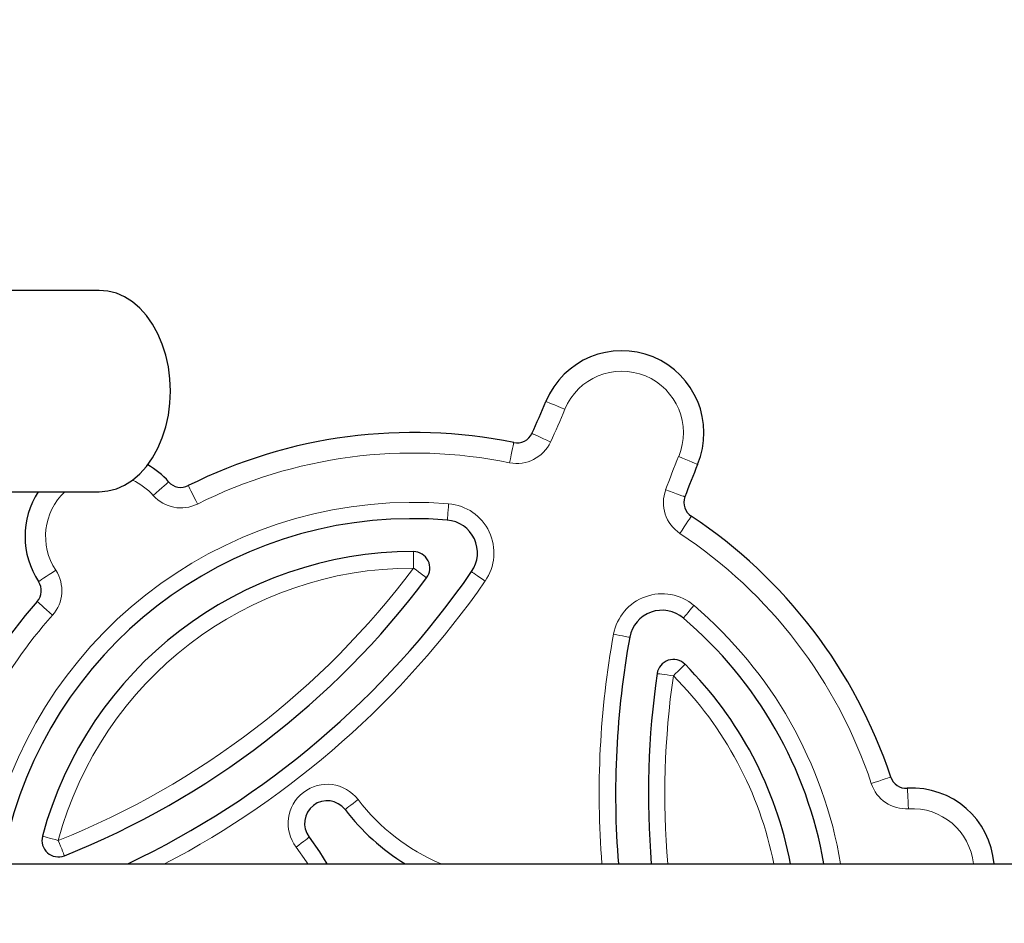
# Model space of a CAD drawing. Units: millimetres. Extents: x 807 to 6682, y 604 to 9886.
# Drawn here: x 3161 to 3400, y 8576 to 8796 of the extents above; entities that cross this region are included whole.
import ezdxf

# ---------------------------------------------------------------- set-up
doc = ezdxf.new("R2010")
doc.units = ezdxf.units.MM
doc.header["$LTSCALE"] = 25
doc.layers.add('THICK_LINE', color=7, linetype='Continuous', lineweight=25)
doc.styles.add('SLDTEXTSTYLE0', font='TXT', dxfattribs={"width": 0.605})
doc.dimstyles.new('SLDDIMSTYLE1', dxfattribs={"dimtxt": 308.198242, "dimasz": 75, "dimexe": 0, "dimexo": 0.0625, "dimgap": 77.049561, "dimtad": 0, "dimtih": 1, "dimtoh": 1, "dimdec": 1, "dimrnd": 1e-09, "dimzin": 12, "dimdsep": 46, "dimtxsty": 'SLDTEXTSTYLE0', "dimsah": 1, "dimcen": 0.09, "dimadec": 0, "dimazin": 3, "dimtfac": 1, "dimtdec": 1, "dimtofl": 0, "dimtmove": 0, "dimatfit": 3, "dimfxl": 0, "dimfrac": 2, "dimtolj": 1, "dimtzin": 12, "dimarcsym": 0})

# ---------------------------------------------------------------- blocks, each defined once
blk = doc.blocks.new('_D_2')
at = {"layer": 'THICK_LINE'}
for p, q in [((1788.15, 8608.65), (1663.15, 8608.65)), ((1703.15, 8127.64), (1703.15, 8608.65)), ((1788.15, 8608.65), (1913.15, 8125.62)), ((1913.15, 8125.62), (3632.48, 8125.62))]:
    blk.add_line(p, q, dxfattribs=at)
blk.add_solid([(1703.15, 8608.65), (1683.15, 8533.65), (1723.15, 8533.65)], dxfattribs=at)
at = {"layer": 'THICK_LINE', "insert": (1084.59, 8779.8), "char_height": 317.5, "attachment_point": 1, "style": 'SLDTEXTSTYLE0'}
blk.add_mtext('480', dxfattribs=at)
blk = doc.blocks.new('_D_3')
at = {"layer": 'THICK_LINE'}
for p, q in [((3567.98, 9709.62), (1663.15, 9709.62)), ((1703.15, 8608.65), (1703.15, 9709.62))]:
    blk.add_line(p, q, dxfattribs=at)
blk.add_solid([(1703.15, 9709.62), (1683.15, 9634.62), (1723.15, 9634.62)], dxfattribs=at)
at = {"layer": 'THICK_LINE', "insert": (891.74, 9880.78), "char_height": 317.5, "attachment_point": 1, "style": 'SLDTEXTSTYLE0'}
blk.add_mtext('2064', dxfattribs=at)

msp = doc.modelspace()

# ---------------------------------------------------------------- linework, layer by layer
at = {"color": 7, "linetype": 'Continuous', "lineweight": 25}
for p, q in [((3180.02, 8729.71), (3152.72, 8729.71)), ((3152.69, 8680.71), (3180.02, 8680.71)), ((3101.13, 8590.12), (3486.48, 8590.12))]:
    msp.add_line(p, q, dxfattribs=at)
at = {"color": 7, "linetype": 'Continuous', "lineweight": 25, "flags": 128}
for points in [[(3197.35, 8705.21), (3197.22, 8708.17), (3196.85, 8711.08), (3196.22, 8713.9), (3195.36, 8716.6), (3194.28, 8719.13), (3192.99, 8721.46), (3191.51, 8723.55), (3189.87, 8725.38), (3188.08, 8726.91), (3186.17, 8728.12), (3184.17, 8729), (3182.11, 8729.53), (3180.02, 8729.71)], [(3180.02, 8680.71), (3182.11, 8680.89), (3184.17, 8681.42), (3186.17, 8682.3), (3188.08, 8683.52), (3189.87, 8685.05), (3191.51, 8686.87), (3192.99, 8688.97), (3194.28, 8691.29), (3195.36, 8693.83), (3196.22, 8696.52), (3196.85, 8699.35), (3197.22, 8702.26), (3197.35, 8705.21)], [(3231.12, 8596.66), (3233.64, 8593.08), (3235.42, 8590.12)]]:
    msp.add_lwpolyline(points, dxfattribs=at)
at = {"color": 7, "linetype": 'Continuous', "lineweight": 18, "flags": 128}
for points in [[(3288.76, 8702.68), (3288.84, 8702.64), (3289.11, 8702.53), (3289.53, 8702.36), (3290.11, 8702.12), (3290.81, 8701.83), (3291.61, 8701.5), (3292.47, 8701.14), (3293.37, 8700.76)], [(3279.92, 8687.76), (3280.11, 8688.72), (3280.3, 8689.64), (3280.47, 8690.48), (3280.62, 8691.23), (3280.75, 8691.84), (3280.84, 8692.29), (3280.9, 8692.57), (3280.92, 8692.66)], [(3289.88, 8692.8), (3289, 8693.21), (3288.14, 8693.6), (3287.36, 8693.97), (3286.67, 8694.28), (3286.11, 8694.55), (3285.69, 8694.74), (3285.43, 8694.86), (3285.34, 8694.9)], [(3325.71, 8687.36), (3325.62, 8687.39), (3325.35, 8687.5), (3324.93, 8687.68), (3324.35, 8687.92), (3323.65, 8688.21), (3322.85, 8688.54), (3321.99, 8688.9), (3321.09, 8689.27)], [(3193.16, 8679.79), (3193.89, 8680.44), (3194.59, 8681.06), (3195.24, 8681.64), (3195.81, 8682.14), (3196.27, 8682.55), (3196.62, 8682.86), (3196.83, 8683.05), (3196.9, 8683.11)], [(3203.92, 8677.72), (3203.49, 8678.59), (3203.07, 8679.43), (3202.68, 8680.2), (3202.34, 8680.88), (3202.06, 8681.43), (3201.86, 8681.85), (3201.73, 8682.1), (3201.69, 8682.19)], [(3322.61, 8679.45), (3322.52, 8679.48), (3322.25, 8679.58), (3321.82, 8679.74), (3321.24, 8679.95), (3320.53, 8680.21), (3319.71, 8680.51), (3318.83, 8680.84), (3317.92, 8681.17)], [(3264.75, 8673.79), (3264.76, 8673.86), (3264.77, 8674.09), (3264.8, 8674.46), (3264.84, 8674.95), (3264.89, 8675.56), (3264.95, 8676.25), (3265.01, 8676.99), (3265.08, 8677.77)], [(3324.16, 8674.73), (3324.1, 8674.65), (3323.95, 8674.41), (3323.69, 8674.03), (3323.35, 8673.51), (3322.93, 8672.88), (3322.45, 8672.16), (3321.93, 8671.38), (3321.39, 8670.56)], [(3256.51, 8666.12), (3256.51, 8666.05), (3256.51, 8665.82), (3256.51, 8665.45), (3256.51, 8664.95), (3256.51, 8664.35), (3256.51, 8663.65), (3256.51, 8662.9), (3256.51, 8662.12)], [(3169.42, 8661.59), (3168.6, 8661.05), (3167.82, 8660.53), (3167.1, 8660.06), (3166.46, 8659.64), (3165.94, 8659.3), (3165.56, 8659.04), (3165.32, 8658.89), (3165.24, 8658.83)], [(3256.51, 8662.12), (3257.13, 8661.66), (3257.73, 8661.21), (3258.29, 8660.79), (3258.77, 8660.43), (3259.17, 8660.13), (3259.46, 8659.91), (3259.65, 8659.77), (3259.71, 8659.73)], [(3273.96, 8658.97), (3273.32, 8659.42), (3272.7, 8659.85), (3272.13, 8660.24), (3271.63, 8660.59), (3271.22, 8660.87), (3270.92, 8661.08), (3270.73, 8661.21), (3270.67, 8661.25)], [(3168.63, 8650.66), (3167.9, 8651.3), (3167.2, 8651.93), (3166.55, 8652.5), (3165.99, 8653.01), (3165.52, 8653.42), (3165.18, 8653.72), (3164.96, 8653.91), (3164.89, 8653.98)], [(3324.81, 8653), (3324.31, 8652.41), (3323.82, 8651.84), (3323.37, 8651.31), (3322.98, 8650.85), (3322.66, 8650.47), (3322.42, 8650.19), (3322.27, 8650.01), (3322.22, 8649.95)], [(3309.17, 8645.29), (3309.09, 8645.3), (3308.87, 8645.34), (3308.5, 8645.41), (3308.02, 8645.5), (3307.42, 8645.61), (3306.74, 8645.73), (3306, 8645.87), (3305.23, 8646)], [(3319.79, 8635.88), (3320.34, 8636.43), (3320.87, 8636.96), (3321.36, 8637.45), (3321.79, 8637.88), (3322.14, 8638.23), (3322.41, 8638.49), (3322.57, 8638.65), (3322.62, 8638.71)], [(3315.83, 8636.45), (3315.91, 8636.44), (3316.13, 8636.41), (3316.5, 8636.36), (3316.99, 8636.29), (3317.59, 8636.2), (3318.28, 8636.1), (3319.02, 8635.99), (3319.79, 8635.88)], [(3372.72, 8611.26), (3372.63, 8611.23), (3372.36, 8611.14), (3371.92, 8611), (3371.33, 8610.8), (3370.61, 8610.56), (3369.79, 8610.29), (3368.9, 8609.99), (3367.98, 8609.68)], [(3376.76, 8608.53), (3376.76, 8608.43), (3376.78, 8608.15), (3376.81, 8607.69), (3376.84, 8607.07), (3376.89, 8606.31), (3376.94, 8605.45), (3376.99, 8604.51), (3377.05, 8603.54)], [(3239.85, 8603.35), (3239.91, 8603.4), (3240.09, 8603.53), (3240.38, 8603.76), (3240.78, 8604.06), (3241.26, 8604.43), (3241.81, 8604.85), (3242.41, 8605.31), (3243.02, 8605.78)], [(3166.17, 8596.86), (3166.25, 8596.84), (3166.47, 8596.79), (3166.82, 8596.69), (3167.31, 8596.56), (3167.89, 8596.4), (3168.56, 8596.22), (3169.28, 8596.03), (3170.04, 8595.83)], [(3170.04, 8595.83), (3170.33, 8595.1), (3170.61, 8594.41), (3170.86, 8593.76), (3171.09, 8593.2), (3171.27, 8592.74), (3171.41, 8592.4), (3171.49, 8592.18), (3171.52, 8592.11)], [(3231.12, 8596.66), (3231.06, 8596.61), (3230.88, 8596.47), (3230.59, 8596.25), (3230.19, 8595.94), (3229.71, 8595.57), (3229.16, 8595.15), (3228.57, 8594.7), (3227.95, 8594.22)], [(3230.78, 8590.12), (3230.46, 8590.63), (3227.95, 8594.22)]]:
    msp.add_lwpolyline(points, dxfattribs=at)
at = {"color": 7, "linetype": 'Continuous', "lineweight": 25}
for centre, radius, start, end in [((3307.23, 8695.02), 20, 337.4773, 157.4773), ((3095.24, 8782.93), 209.5, 335.1541, 337.4773), ((3256.48, 8572.62), 122.5, 78.4919, 116.569), ((3281.71, 8696.58), 4, 258.4919, 335.1541), ((3181.94, 8669.84), 20, 41.5734, 60.4707), ((3519.22, 8607.11), 209.5, 157.4773, 159.8006), ((3199.9, 8685.76), 4, 221.5734, 296.569), ((3181.94, 8669.84), 20, 147.0665, 213.3813), ((3326.37, 8678.06), 4, 159.8006, 236.4628), ((3256.22, 8572.64), 101.5, 85.1811, 165.4619), ((3264.1, 8665.81), 8, 325.2564, 85.3252), ((3256.48, 8572.62), 122.5, 18.3857, 56.4628), ((3256.48, 8572.62), 93.5, 89.9805, 164.9741), ((3256.51, 8662.12), 4, 323.1641, 89.9805), ((3095.24, 8782.93), 205.5, 291.7906, 323.1641), ((3095.24, 8782.93), 213.5, 295.4354, 325.2564), ((3161.9, 8656.63), 4, 318.3857, 33.3813), ((3256.48, 8572.62), 122.5, 138.3857, 155.2046), ((3317.04, 8643.86), 8, 49.6295, 169.6982), ((3256.48, 8572.62), 101.5, 9.9282, 49.6295), ((3519.22, 8607.11), 213.5, 169.6982, 184.5632), ((3319.79, 8635.88), 4, 44.9741, 171.7906), ((3256.48, 8572.62), 93.5, 10.7874, 44.9741), ((3519.22, 8607.11), 205.5, 171.7906, 184.7412), ((3376.52, 8612.52), 4, 198.3857, 273.3813), ((3377.93, 8588.57), 20, 4.4696, 93.3813), ((3235.49, 8600), 5.5, 37.5678, 217.387), ((3282.91, 8636.36), 54.26, 217.4773, 238.4527), ((3170.04, 8595.83), 4, 164.9741, 291.7906)]:
    msp.add_arc(centre, radius, start, end, dxfattribs=at)
at = {"color": 7, "linetype": 'Continuous', "lineweight": 18}
for centre, radius, start, end in [((3307.23, 8695.02), 15, 337.4773, 157.4773), ((3095.24, 8782.93), 214.5, 335.1541, 337.4773), ((3281.71, 8696.58), 9, 258.4919, 335.1541), ((3256.48, 8572.62), 117.5, 78.4919, 116.569), ((3519.22, 8607.11), 214.5, 157.4773, 159.8006), ((3181.94, 8669.84), 15, 41.5734, 65.832), ((3181.94, 8669.84), 15, 133.5405, 213.3813), ((3326.37, 8678.06), 9, 159.8006, 236.4628), ((3199.9, 8685.76), 9, 221.5734, 296.569), ((3256.48, 8572.62), 105.5, 85.3252, 166.0127), ((3264.1, 8665.81), 12, 325.2564, 85.3252), ((3256.48, 8572.62), 117.5, 18.3857, 56.4628), ((3161.9, 8656.63), 9, 318.3857, 33.3813), ((3256.48, 8572.62), 89.5, 89.9805, 164.9741), ((3095.24, 8782.93), 201.5, 291.7906, 323.1641), ((3095.24, 8782.93), 217.5, 297.5681, 325.2564), ((3317.04, 8643.86), 12, 49.6295, 169.6982), ((3256.48, 8572.62), 105.5, 9.5482, 49.6295), ((3256.48, 8572.62), 117.5, 138.3857, 165.2579), ((3519.22, 8607.11), 217.5, 169.6982, 184.4791), ((3519.22, 8607.11), 201.5, 171.7906, 184.8356), ((3256.48, 8572.62), 89.5, 11.2757, 44.9741), ((3235.49, 8600), 9.5, 37.5136, 217.4412), ((3376.52, 8612.52), 9, 198.3857, 273.3813), ((3282.91, 8636.36), 50.26, 217.4773, 246.9317), ((3377.93, 8588.57), 15, 5.9642, 93.3813)]:
    msp.add_arc(centre, radius, start, end, dxfattribs=at)

# ---------------------------------------------------------------- dimensions: what is measured, and where the dimension line sits
at = {"layer": 'THICK_LINE'}
for feature_location, offset, picture, middle in [((3567.98, 9709.62), (-1904.83, 0), '_D_3', (1277.44, 9709.62)), ((3632.48, 8125.62), (-1969.33, 483.03), '_D_2', (1373.87, 8608.65))]:
    dim = msp.add_ordinate_dim(feature_location=feature_location, offset=offset, dtype=0, origin=(4316.48, 7645.62), dimstyle='SLDDIMSTYLE1', dxfattribs=at)
    dim.commit()
    dim.dimension.update_dxf_attribs({"geometry": picture, "text_midpoint": middle})

doc.saveas('drawing.dxf')
